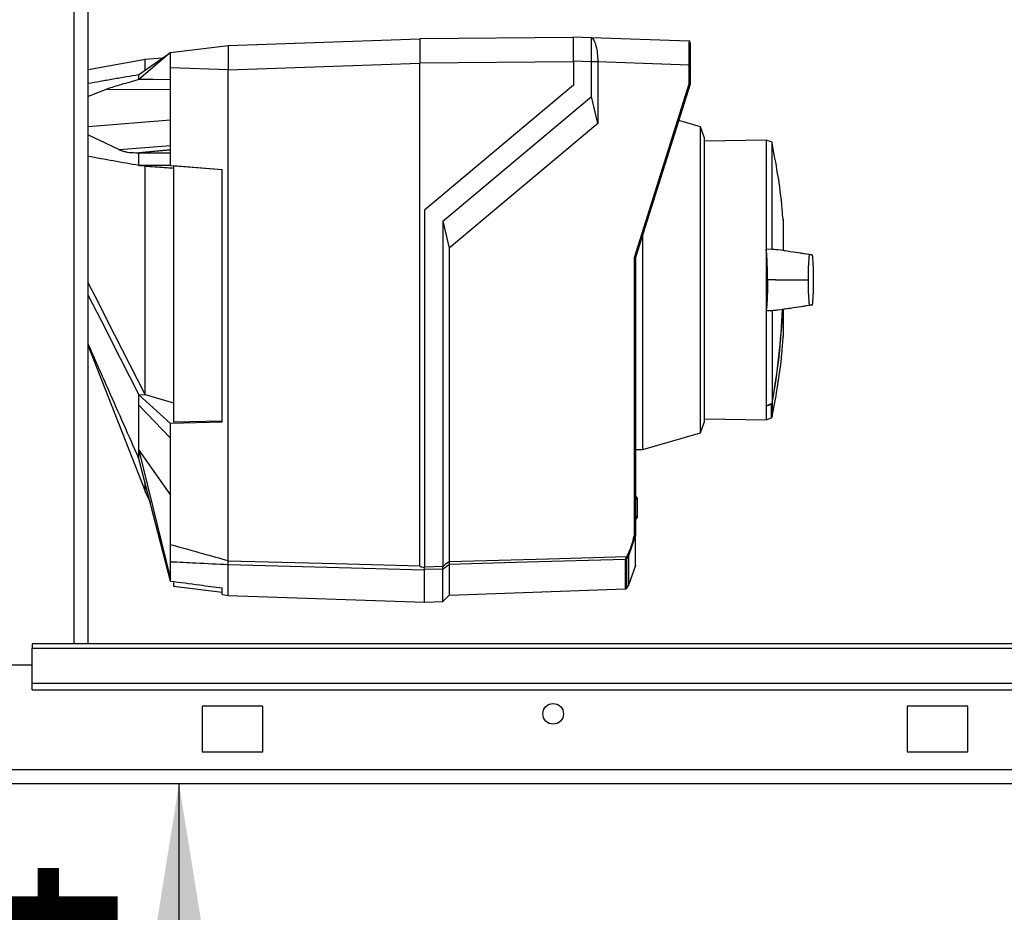
# Paper-space layout 'Blatt2' of a CAD drawing. Units: millimetres. Extents: x 0 to 420, y 0 to 297.
# Drawn here: x 112 to 128, y 161 to 176 of the extents above; entities that cross this region are included whole.
import ezdxf

# ---------------------------------------------------------------- set-up
doc = ezdxf.new("R2010")
doc.units = ezdxf.units.MM
doc.layers.add('1', color=7, linetype='Continuous')
doc.styles.add('SLDTEXTSTYLE1', font='TXT', dxfattribs={"width": 0.605})
doc.dimstyles.new('SLDDIMSTYLE2', dxfattribs={"dimtxt": 3.5, "dimasz": 2.5, "dimexe": 0, "dimexo": 0.0625, "dimgap": 0.875, "dimtad": 1, "dimdec": 0, "dimlfac": 10, "dimrnd": 1e-09, "dimzin": 12, "dimdsep": 46, "dimtxsty": 'SLDTEXTSTYLE1', "dimsah": 1, "dimcen": 0.09, "dimadec": 0, "dimazin": 3, "dimtfac": 1, "dimtofl": 0, "dimtmove": 0, "dimatfit": 3, "dimfxl": 1, "dimfrac": 2, "dimtolj": 1, "dimtzin": 12, "dimarcsym": 0})

# ---------------------------------------------------------------- blocks, each defined once
blk = doc.blocks.new('_D_13')
at = {"layer": '1', "color": 7}
for p, q in [((114.17, 153.213), (114.17, 163.563)), ((108.95, 153.213), (115.17, 153.213))]:
    blk.add_line(p, q, dxfattribs=at)
for points in [[(114.17, 163.563), (113.77, 161.063), (114.57, 161.063)], [(114.17, 153.213), (114.57, 155.713), (113.77, 155.713)]]:
    blk.add_solid(points, dxfattribs=at)
at = {"layer": '1', "color": 7, "insert": (109.658, 154.377), "char_height": 3.5, "attachment_point": 1, "rotation": 90, "style": 'SLDTEXTSTYLE1'}
blk.add_mtext('104', dxfattribs=at)

psp = doc.layouts.new('Blatt2')

# ---------------------------------------------------------------- linework, layer by layer
at = {"color": 1, "linetype": 'Continuous', "lineweight": 30}
for p, q in [((112.445, 165.863), (112.445, 241.263)), ((112.675, 174.375), (114.03, 174.482)), ((124.112, 172.828), (124.112, 172.336)), ((124.116, 172.341), (124.116, 172.781)), ((124.116, 170.922), (124.116, 171.362)), ((123.916, 169.583), (123.916, 169.806)), ((123.929, 169.821), (123.929, 169.597)), ((121.68, 168.271), (121.68, 168.271)), ((121.68, 167.932), (121.68, 167.932)), ((121.517, 166.767), (121.517, 167.25))]:
    psp.add_line(p, q, dxfattribs=at)
at = {"color": 7, "linetype": 'Continuous', "lineweight": 30}
for p, q in [((112.675, 165.863), (112.675, 241.263)), ((114.98, 175.707), (118.13, 175.817)), ((120.66, 175.839), (118.13, 175.817)), ((118.13, 175.817), (118.13, 175.417)), ((120.66, 175.852), (120.955, 175.841)), ((120.956, 175.841), (122.561, 175.785)), ((114.03, 175.59), (114.98, 175.707)), ((114.98, 175.7), (114.98, 175.379)), ((113.619, 175.478), (112.675, 175.308)), ((114.03, 175.59), (113.51, 175.148)), ((113.51, 175.23), (114.03, 175.59)), ((113.895, 175.496), (113.607, 175.476)), ((114.98, 175.307), (114.03, 175.342)), ((114.03, 173.943), (114.03, 175.342)), ((114.98, 175.307), (118.13, 175.417)), ((114.98, 167.233), (114.98, 175.307)), ((120.66, 175.439), (118.13, 175.417)), ((118.13, 167.148), (118.13, 175.417)), ((120.955, 175.441), (120.66, 175.452)), ((120.66, 175.452), (120.66, 175.052)), ((120.955, 174.87), (120.955, 175.441)), ((121.059, 175.441), (120.955, 175.441)), ((121.059, 175.441), (121.059, 175.438)), ((121.059, 175.438), (121.059, 174.426)), ((122.561, 175.385), (121.059, 175.438)), ((122.561, 175.075), (122.561, 175.385)), ((122.58, 175.385), (122.561, 175.385)), ((122.58, 175.385), (122.58, 175.072)), ((112.981, 174.99), (112.675, 174.868)), ((112.981, 174.99), (114.03, 174.981)), ((120.66, 175.052), (118.21, 172.996)), ((121.661, 172.22), (122.561, 175.075)), ((122.58, 175.072), (121.68, 172.217)), ((122.58, 175.072), (122.58, 175.072)), ((118.51, 172.818), (120.955, 174.87)), ((121.059, 174.426), (120.955, 174.87)), ((121.059, 174.426), (118.613, 172.374)), ((122.751, 174.37), (122.391, 174.473)), ((122.81, 174.2), (122.751, 174.37)), ((122.751, 169.333), (122.751, 174.37)), ((122.81, 174.2), (122.81, 171.852)), ((113.186, 173.994), (114.03, 174.06)), ((123.829, 174.152), (122.81, 174.135)), ((123.927, 174.117), (123.829, 174.152)), ((123.829, 174.152), (123.829, 172.358)), ((123.927, 172.353), (123.927, 174.117)), ((113.453, 173.943), (114.03, 173.993)), ((113.453, 173.943), (113.51, 173.943)), ((114.03, 173.988), (113.51, 173.943)), ((113.51, 173.943), (114.03, 173.943)), ((114.03, 173.733), (114.03, 173.943)), ((113.51, 173.733), (113.604, 173.725)), ((114.03, 173.733), (113.51, 173.733)), ((114.03, 173.733), (114.88, 173.665)), ((114.88, 173.662), (114.08, 173.726)), ((114.08, 173.726), (114.08, 169.515)), ((114.88, 169.509), (114.88, 173.665)), ((118.21, 172.996), (118.21, 167.133)), ((118.51, 172.818), (118.51, 167.141)), ((118.51, 172.818), (118.613, 172.374)), ((124.109, 172.856), (124.109, 172.334)), ((124.116, 172.341), (124.116, 172.777)), ((121.8, 169.061), (121.8, 172.6)), ((118.613, 172.374), (118.613, 167.22)), ((121.661, 167.65), (121.661, 172.22)), ((123.829, 172.358), (123.829, 171.345)), ((123.927, 172.353), (123.829, 172.358)), ((121.68, 172.217), (121.68, 167.648)), ((121.68, 172.217), (121.68, 172.217)), ((122.81, 171.852), (122.81, 169.503)), ((123.985, 171.852), (123.854, 171.852)), ((123.985, 171.852), (124.499, 171.852)), ((124.499, 171.852), (124.519, 171.852)), ((123.829, 171.345), (123.927, 171.35)), ((123.829, 171.345), (123.829, 169.779)), ((123.927, 171.35), (123.927, 169.82)), ((124.116, 170.926), (124.116, 171.362)), ((112.675, 170.769), (113.61, 168.377)), ((113.51, 169.96), (113.613, 169.966)), ((113.51, 169.96), (114.03, 169.488)), ((113.61, 169.968), (113.613, 169.966)), ((113.613, 169.966), (114.08, 169.831)), ((114.03, 169.245), (113.51, 169.788)), ((123.829, 169.772), (123.829, 169.779)), ((123.829, 169.772), (123.829, 169.551)), ((114.88, 169.509), (114.03, 169.488)), ((114.03, 169.245), (114.03, 169.488)), ((114.08, 169.515), (114.88, 169.535)), ((122.751, 169.333), (122.81, 169.503)), ((122.81, 169.568), (123.829, 169.551)), ((123.829, 169.551), (123.916, 169.583)), ((121.8, 169.061), (122.751, 169.333)), ((114.03, 167.499), (114.03, 169.245)), ((113.51, 169.051), (114.03, 168.308)), ((113.51, 169.051), (114.03, 166.926)), ((121.68, 169.059), (121.8, 169.061)), ((114.03, 166.897), (113.51, 168.91)), ((113.609, 168.379), (113.695, 168.194)), ((121.68, 168.291), (121.68, 168.291)), ((121.68, 168.291), (121.71, 168.26)), ((121.68, 168.27), (121.68, 168.271)), ((121.68, 167.933), (121.68, 168.27)), ((121.71, 168.239), (121.68, 168.27)), ((121.71, 168.239), (121.71, 167.964)), ((121.68, 167.933), (121.71, 167.964)), ((121.71, 167.944), (121.68, 167.912)), ((121.68, 167.932), (121.68, 167.933)), ((121.68, 167.912), (121.68, 167.912)), ((121.68, 167.648), (121.565, 167.314)), ((121.68, 167.648), (121.68, 167.648)), ((121.68, 167.154), (121.68, 167.648)), ((114.03, 166.926), (114.03, 167.21)), ((114.98, 167.233), (114.98, 167.232)), ((121.531, 167.256), (121.531, 166.779)), ((121.565, 167.314), (121.565, 166.83)), ((114.98, 166.662), (114.98, 167.165)), ((114.98, 167.165), (114.98, 167.165)), ((118.21, 167.133), (118.51, 167.141)), ((118.51, 167.093), (118.21, 167.085)), ((118.21, 166.549), (118.21, 167.078)), ((118.51, 166.562), (118.51, 167.093)), ((118.613, 167.172), (118.613, 166.666)), ((121.68, 167.154), (121.565, 166.83)), ((114.03, 166.897), (114.03, 166.926)), ((114.08, 166.874), (114.08, 166.812)), ((114.08, 166.812), (114.88, 166.714)), ((114.88, 166.674), (114.88, 166.783)), ((118.613, 166.666), (121.517, 166.767)), ((121.531, 166.779), (121.53, 166.778)), ((121.53, 166.778), (121.53, 166.773)), ((121.565, 166.83), (121.531, 166.779)), ((114.88, 166.674), (114.98, 166.662)), ((114.98, 166.662), (118.21, 166.549)), ((118.21, 166.552), (118.51, 166.562)), ((118.51, 166.562), (118.613, 166.666)), ((140.75, 165.863), (111.75, 165.863)), ((111.75, 165.863), (111.75, 165.795)), ((111.75, 165.795), (140.75, 165.795)), ((111.75, 165.216), (111.75, 165.795)), ((111.75, 165.513), (108.75, 165.513)), ((111.75, 165.216), (140.75, 165.216)), ((111.75, 165.11), (111.75, 165.216)), ((111.75, 165.11), (140.75, 165.11)), ((115.55, 164.838), (114.55, 164.838)), ((114.55, 164.838), (114.55, 164.088)), ((115.55, 164.088), (115.55, 164.838)), ((127.15, 164.838), (126.15, 164.838)), ((126.15, 164.838), (126.15, 164.088)), ((127.15, 164.088), (127.15, 164.838)), ((114.55, 164.088), (115.55, 164.088)), ((126.15, 164.088), (127.15, 164.088)), ((142.949, 163.793), (88.551, 163.793)), ((143.02, 163.563), (88.48, 163.563))]:
    psp.add_line(p, q, dxfattribs=at)
at = {"color": 7, "linetype": 'Continuous', "lineweight": 30, "flags": 128}
for points in [[(113.51, 175.148), (113.51, 175.159), (113.51, 175.169), (113.51, 175.18), (113.51, 175.19), (113.51, 175.201), (113.51, 175.211), (113.51, 175.221), (113.51, 175.23)], [(114.03, 175.141), (113.739, 175.145), (113.51, 175.148)], [(112.675, 174.235), (112.849, 174.153), (113.186, 173.994)], [(113.51, 173.733), (113.51, 173.76), (113.51, 173.786), (113.51, 173.813), (113.51, 173.839), (113.51, 173.865), (113.51, 173.891), (113.51, 173.917), (113.51, 173.943)], [(113.604, 173.725), (113.607, 173.724), (113.61, 173.724)], [(113.61, 169.968), (113.113, 170.942), (112.792, 171.572), (112.675, 171.802)], [(112.675, 171.597), (112.887, 171.181), (113.201, 170.566), (113.51, 169.96)], [(113.51, 169.788), (113.51, 169.809), (113.51, 169.83), (113.51, 169.852), (113.51, 169.873), (113.51, 169.895), (113.51, 169.916), (113.51, 169.938), (113.51, 169.96)], [(113.51, 168.91), (113.51, 168.927), (113.51, 168.944), (113.51, 168.961), (113.51, 168.979), (113.51, 168.997), (113.51, 169.015), (113.51, 169.033), (113.51, 169.051)], [(114.98, 167.232), (116.744, 167.185), (118.13, 167.148)], [(118.613, 167.22), (120.249, 167.264), (121.534, 167.299)], [(121.517, 167.25), (119.891, 167.206), (118.613, 167.172)], [(118.21, 167.078), (116.401, 167.127), (114.98, 167.165)], [(118.21, 167.088), (118.21, 167.086), (118.21, 167.085), (118.21, 167.084), (118.21, 167.082), (118.21, 167.081), (118.21, 167.08), (118.21, 167.079), (118.21, 167.078)]]:
    psp.add_lwpolyline(points, dxfattribs=at)
at = {"color": 7, "linetype": 'Continuous', "lineweight": 30}
psp.add_circle((120.325, 164.713), 0.17, dxfattribs=at)
for centre, radius, start, end in [((122.56, 175.765), 0.02, 0, 88), ((124.102, 172.827), 0.01, 4.901, 41.7919), ((124.066, 172.777), 0.05, 0, 4.6685), ((112.711, 171.852), 11.398, 349.7328, 357.556), ((124.066, 170.926), 0.05, 355.3315, 0), ((98.271, 231.729), 67.014, 292.41857, 292.50942), ((123.909, 169.601), 0.02, 290, 348.621), ((88.785, 206.083), 48.99, 307.3543, 307.5069), ((121.516, 167.27), 0.0203, 271.7458, 317.4291), ((121.337, 167.429), 0.237, 326.609, 333.3204), ((121.35, 167.012), 0.34, 54.0058, 57.2415), ((121.374, 166.968), 0.395, 61.0928, 63.8813), ((121.337, 167.429), 0.256, 326.4863, 333.2046), ((88.862, 205.968), 48.891, 307.3302, 307.4831), ((121.516, 166.787), 0.02, 272, 314.3263)]:
    psp.add_arc(centre, radius, start, end, dxfattribs=at)
at = {"color": 1, "linetype": 'Continuous', "lineweight": 30}
for centre, radius, start, end in [((112.746, 171.852), 11.366, 349.7102, 357.551), ((123.626, 169.7), 0.309, 20.1392, 21.7175), ((123.898, 169.662), 0.162, 78.8965, 79.5856)]:
    psp.add_arc(centre, radius, start, end, dxfattribs=at)
at = {"color": 7, "linetype": 'Continuous', "lineweight": 30}
for points, knots in [([(120.66, 175.452), (120.66, 175.506), (120.66, 175.611), (120.66, 175.741), (120.66, 175.833), (120.66, 175.845), (120.66, 175.852)], [0, 0, 0, 0, 0.259932, 0.5, 0.740068, 1, 1, 1, 1]), ([(120.952, 175.841), (120.955, 175.84), (120.962, 175.835), (121, 175.791), (121.031, 175.701), (121.055, 175.579), (121.058, 175.487), (121.059, 175.441)], [0, 0, 0, 0, 0.12378, 0.341327, 0.562397, 0.785738, 1, 1, 1, 1]), ([(120.955, 175.441), (120.955, 175.486), (120.955, 175.576), (120.956, 175.696), (120.956, 175.787), (120.956, 175.834), (120.955, 175.839), (120.955, 175.841)], [0, 0, 0, 0, 0.214952, 0.429824, 0.644441, 0.859214, 1, 1, 1, 1]), ([(114.98, 175.707), (114.98, 175.706), (114.979, 175.706), (114.98, 175.702), (114.98, 175.7)], [0, 0, 0, 0, 0.559955, 1, 1, 1, 1]), ([(122.561, 175.385), (122.561, 175.438), (122.561, 175.543), (122.561, 175.674), (122.561, 175.755), (122.561, 175.766), (122.561, 175.77)], [0, 0, 0, 0, 0.2858103, 0.571541, 0.8572718, 1, 1, 1, 1]), ([(122.58, 175.757), (122.58, 175.757), (122.58, 175.755), (122.58, 175.728), (122.58, 175.661), (122.58, 175.558), (122.58, 175.463), (122.58, 175.412), (122.58, 175.385)], [0, 0, 0, 0, 0.003596, 0.151517, 0.426249, 0.70098, 0.848901, 1, 1, 1, 1]), ([(113.61, 175.3), (113.61, 175.344), (113.61, 175.456), (113.61, 175.467), (113.61, 175.474)], [0, 0, 0, 0, 0.394682, 1, 1, 1, 1]), ([(114.03, 175.342), (114.03, 175.378), (114.03, 175.451), (114.03, 175.532), (114.03, 175.581), (114.03, 175.587), (114.03, 175.59)], [0, 0, 0, 0, 0.279374, 0.558985, 0.779324, 1, 1, 1, 1]), ([(114.98, 175.379), (114.98, 175.366), (114.979, 175.342), (114.98, 175.318), (114.98, 175.307)], [0, 0, 0, 0, 0.5599848, 1, 1, 1, 1]), ([(112.675, 175.085), (112.74, 175.097), (112.877, 175.122), (113.086, 175.158), (113.3, 175.195), (113.441, 175.219), (113.51, 175.23)], [0, 0, 0, 0, 0.23467, 0.494605, 0.752413, 1, 1, 1, 1]), ([(113.51, 175.148), (113.461, 175.134), (113.362, 175.106), (113.185, 175.055), (113.058, 175.014), (112.981, 174.99)], [0, 0, 0, 0, 0.277513, 0.557885, 1, 1, 1, 1]), ([(122.58, 175.072), (122.58, 175.072), (122.579, 175.072), (122.575, 175.072), (122.568, 175.073), (122.563, 175.074), (122.561, 175.075)], [0, 0, 0, 0, 0.234292, 0.486894, 0.753201, 1, 1, 1, 1]), ([(124.107, 172.845), (124.103, 172.9), (124.085, 173.154), (124.028, 173.573), (123.96, 173.934), (123.928, 174.1)], [0, 0, 0, 0, 0.130867, 0.60077, 1, 1, 1, 1]), ([(113.51, 173.733), (113.37, 173.758), (113.09, 173.807), (112.808, 173.857), (112.675, 173.883), (112.675, 173.883)], [0, 0, 0, 0, 0.498926, 0.998884, 1, 1, 1, 1]), ([(113.186, 173.994), (113.206, 173.985), (113.248, 173.968), (113.336, 173.948), (113.407, 173.945), (113.453, 173.943)], [0, 0, 0, 0, 0.259154, 0.518212, 1, 1, 1, 1]), ([(113.61, 173.724), (113.663, 173.721), (113.751, 173.714), (113.873, 173.705), (113.976, 173.698), (114.045, 173.693), (114.08, 173.69)], [0, 0, 0, 0, 0.34, 0.56, 0.78, 1, 1, 1, 1]), ([(113.61, 169.968), (113.61, 170.138), (113.61, 170.481), (113.61, 171.05), (113.61, 171.645), (113.61, 172.243), (113.61, 172.837), (113.61, 173.332), (113.61, 173.617), (113.61, 173.724)], [0, 0, 0, 0, 0.149086, 0.302497, 0.451563, 0.604952, 0.754035, 0.907444, 1, 1, 1, 1]), ([(121.661, 172.22), (121.663, 172.22), (121.668, 172.219), (121.675, 172.218), (121.679, 172.217), (121.68, 172.217), (121.68, 172.217)], [0, 0, 0, 0, 0.246799, 0.513106, 0.765708, 1, 1, 1, 1]), ([(123.854, 171.852), (123.853, 171.92), (123.852, 172.057), (123.844, 172.218), (123.836, 172.315), (123.83, 172.348), (123.829, 172.358)], [0, 0, 0, 0, 0.336847, 0.673902, 0.895241, 1, 1, 1, 1]), ([(124.021, 172.346), (124.021, 172.346), (124.017, 172.347), (124, 172.347), (123.971, 172.35), (123.941, 172.352), (123.927, 172.353)], [0, 0, 0, 0, 0.00352, 0.158685, 0.579253, 1, 1, 1, 1]), ([(124.583, 172.262), (124.465, 172.28), (124.278, 172.308), (124.09, 172.336), (124.021, 172.346)], [0, 0, 0, 0, 0.629896, 1, 1, 1, 1]), ([(124.588, 172.261), (124.469, 172.279), (124.312, 172.303), (124.154, 172.326), (124.116, 172.332)], [0, 0, 0, 0, 0.755459, 1, 1, 1, 1]), ([(124.61, 171.852), (124.609, 171.907), (124.608, 172.028), (124.602, 172.175), (124.593, 172.277), (124.582, 172.258), (124.573, 172.263), (124.565, 172.261), (124.556, 172.263), (124.547, 172.258), (124.537, 172.277), (124.527, 172.175), (124.521, 172.028), (124.52, 171.907), (124.519, 171.852)], [0, 0, 0, 0, 0.101926, 0.224905, 0.29771, 0.370199, 0.436632, 0.5, 0.563368, 0.629801, 0.70229, 0.775096, 0.898075, 1, 1, 1, 1]), ([(123.854, 171.852), (123.853, 171.783), (123.852, 171.646), (123.844, 171.485), (123.836, 171.388), (123.83, 171.355), (123.829, 171.345)], [0, 0, 0, 0, 0.336847, 0.673902, 0.895241, 1, 1, 1, 1]), ([(124.519, 171.852), (124.52, 171.797), (124.521, 171.675), (124.527, 171.528), (124.537, 171.426), (124.547, 171.445), (124.556, 171.44), (124.565, 171.442), (124.573, 171.44), (124.582, 171.445), (124.593, 171.426), (124.602, 171.528), (124.608, 171.675), (124.609, 171.797), (124.61, 171.852)], [0, 0, 0, 0, 0.101925, 0.224903, 0.29771, 0.370198, 0.436631, 0.5, 0.563368, 0.6298, 0.702289, 0.775095, 0.898074, 1, 1, 1, 1]), ([(124.021, 171.357), (124.091, 171.368), (124.28, 171.396), (124.469, 171.424), (124.588, 171.442)], [0, 0, 0, 0, 0.371253, 1, 1, 1, 1]), ([(124.116, 171.371), (124.154, 171.377), (124.309, 171.4), (124.465, 171.423), (124.583, 171.441)], [0, 0, 0, 0, 0.242231, 1, 1, 1, 1]), ([(123.927, 171.35), (123.942, 171.351), (123.973, 171.354), (124.003, 171.356), (124.018, 171.357), (124.021, 171.357)], [0, 0, 0, 0, 0.452622, 0.892747, 1, 1, 1, 1]), ([(123.929, 169.609), (123.957, 169.758), (124.024, 170.1), (124.084, 170.54), (124.105, 170.83), (124.112, 170.925)], [0, 0, 0, 0, 0.343183, 0.786647, 1, 1, 1, 1]), ([(113.51, 168.91), (113.344, 169.285), (113.07, 169.902), (112.792, 170.53), (112.68, 170.784), (112.675, 170.795)], [0, 0, 0, 0, 0.595934, 0.98263, 1, 1, 1, 1]), ([(113.51, 169.051), (113.51, 169.174), (113.51, 169.393), (113.51, 169.667), (113.51, 169.788)], [0, 0, 0, 0, 0.559902, 1, 1, 1, 1]), ([(123.916, 169.806), (123.9, 169.8), (123.871, 169.788), (123.841, 169.777), (123.829, 169.772)], [0, 0, 0, 0, 0.56, 1, 1, 1, 1]), ([(123.929, 169.821), (123.928, 169.819), (123.927, 169.816), (123.924, 169.811), (123.92, 169.808), (123.918, 169.807), (123.916, 169.806)], [0, 0, 0, 0, 0.286289, 0.548188, 0.785962, 1, 1, 1, 1]), ([(113.61, 168.377), (113.61, 168.383), (113.61, 168.398), (113.61, 168.454), (113.61, 168.516), (113.61, 168.523)], [0, 0, 0, 0, 0.457187, 0.935464, 1, 1, 1, 1]), ([(121.68, 168.271), (121.68, 168.273), (121.68, 168.277), (121.68, 168.283), (121.68, 168.288), (121.68, 168.29), (121.68, 168.291), (121.68, 168.291)], [0, 0, 0, 0, 0.21214, 0.424054, 0.638862, 0.853157, 1, 1, 1, 1]), ([(121.71, 168.26), (121.71, 168.259), (121.71, 168.259), (121.71, 168.258), (121.71, 168.254), (121.71, 168.249), (121.71, 168.244), (121.71, 168.24), (121.71, 168.239)], [0, 0, 0, 0, 0.145398, 0.333777, 0.5, 0.666223, 0.854602, 1, 1, 1, 1]), ([(121.68, 167.912), (121.68, 167.913), (121.68, 167.913), (121.68, 167.917), (121.68, 167.922), (121.68, 167.927), (121.68, 167.931), (121.68, 167.932)], [0, 0, 0, 0, 0.21214, 0.424054, 0.638862, 0.853157, 1, 1, 1, 1]), ([(121.71, 167.964), (121.71, 167.963), (121.71, 167.959), (121.71, 167.954), (121.71, 167.949), (121.71, 167.945), (121.71, 167.944), (121.71, 167.944), (121.71, 167.944)], [0, 0, 0, 0, 0.145398, 0.333777, 0.5, 0.666223, 0.854602, 1, 1, 1, 1]), ([(121.548, 167.323), (121.567, 167.362), (121.616, 167.467), (121.643, 167.579), (121.661, 167.65)], [0, 0, 0, 0, 0.375685, 1, 1, 1, 1]), ([(121.661, 167.65), (121.663, 167.649), (121.668, 167.649), (121.675, 167.648), (121.679, 167.648), (121.679, 167.648), (121.68, 167.648)], [0, 0, 0, 0, 0.252397, 0.524839, 0.770124, 1, 1, 1, 1]), ([(114.03, 167.499), (114.206, 167.45), (114.523, 167.36), (114.84, 167.272), (114.98, 167.233)], [0, 0, 0, 0, 0.557795, 1, 1, 1, 1]), ([(114.03, 167.21), (114.03, 167.223), (114.03, 167.248), (114.03, 167.325), (114.03, 167.412), (114.03, 167.47), (114.03, 167.499)], [0, 0, 0, 0, 0.279964, 0.559486, 0.779618, 1, 1, 1, 1]), ([(114.98, 167.165), (114.802, 167.173), (114.485, 167.188), (114.168, 167.204), (114.03, 167.21)], [0, 0, 0, 0, 0.562692, 1, 1, 1, 1]), ([(114.98, 167.165), (114.98, 167.167), (114.98, 167.173), (114.98, 167.189), (114.98, 167.21), (114.98, 167.225), (114.98, 167.232)], [0, 0, 0, 0, 0.250875, 0.501055, 0.75859, 1, 1, 1, 1]), ([(118.613, 167.22), (118.614, 167.214), (118.614, 167.203), (118.614, 167.188), (118.614, 167.177), (118.614, 167.174), (118.613, 167.172)], [0, 0, 0, 0, 0.259957, 0.519835, 0.780096, 1, 1, 1, 1]), ([(118.613, 167.22), (118.613, 167.22), (118.613, 167.22), (118.613, 167.22), (118.613, 167.22)], [0, 0, 0, 0, 0.56, 1, 1, 1, 1]), ([(121.517, 167.25), (121.517, 167.251), (121.517, 167.253), (121.519, 167.259), (121.522, 167.269), (121.528, 167.283), (121.532, 167.294), (121.534, 167.299)], [0, 0, 0, 0, 0.136933, 0.266901, 0.517326, 0.763532, 1, 1, 1, 1]), ([(121.55, 167.288), (121.548, 167.284), (121.544, 167.278), (121.538, 167.27), (121.535, 167.265), (121.533, 167.261), (121.531, 167.258), (121.531, 167.257), (121.531, 167.256)], [0, 0, 0, 0, 0.256926, 0.499089, 0.638811, 0.76459, 0.882538, 1, 1, 1, 1]), ([(118.13, 167.148), (118.13, 167.147), (118.131, 167.144), (118.136, 167.14), (118.147, 167.134), (118.172, 167.126), (118.195, 167.122), (118.21, 167.119)], [0, 0, 0, 0, 0.04664, 0.09585, 0.206195, 0.46631, 1, 1, 1, 1]), ([(118.21, 167.088), (118.21, 167.091), (118.21, 167.096), (118.21, 167.111), (118.21, 167.125), (118.21, 167.133)], [0, 0, 0, 0, 0.280788, 0.561522, 1, 1, 1, 1]), ([(118.51, 167.141), (118.51, 167.141), (118.51, 167.141), (118.51, 167.14), (118.51, 167.14)], [0, 0, 0, 0, 0.56, 1, 1, 1, 1]), ([(118.51, 167.093), (118.51, 167.095), (118.51, 167.099), (118.511, 167.111), (118.51, 167.126), (118.51, 167.136), (118.51, 167.14)], [0, 0, 0, 0, 0.261024, 0.52197, 0.783288, 1, 1, 1, 1]), ([(118.51, 167.093), (118.51, 167.093), (118.51, 167.093), (118.51, 167.093), (118.51, 167.093)], [0, 0, 0, 0, 0.56, 1, 1, 1, 1]), ([(118.613, 167.172), (118.613, 167.172), (118.613, 167.172), (118.613, 167.172), (118.613, 167.172)], [0, 0, 0, 0, 0.56, 1, 1, 1, 1]), ([(114.03, 166.897), (114.189, 166.876), (114.472, 166.838), (114.755, 166.8), (114.88, 166.783)], [0, 0, 0, 0, 0.56, 1, 1, 1, 1])]:
    psp.add_open_spline(points, degree=3, knots=knots, dxfattribs=at)

# ---------------------------------------------------------------- dimensions: what is measured, and where the dimension line sits
at = {"layer": '1', "color": 7}
dim = psp.add_linear_dim(base=(114.170043836, 163.562803955), p1=(107.949863101, 153.212803955), p2=(88.47986338, 163.562803955), angle=90, dimstyle='SLDDIMSTYLE2', dxfattribs=at)
dim.commit()
dim.dimension.update_dxf_attribs({"geometry": '_D_13', "text_midpoint": (114.170043836, 158.387803955), "dimtype": 160})

doc.saveas('drawing.dxf')
